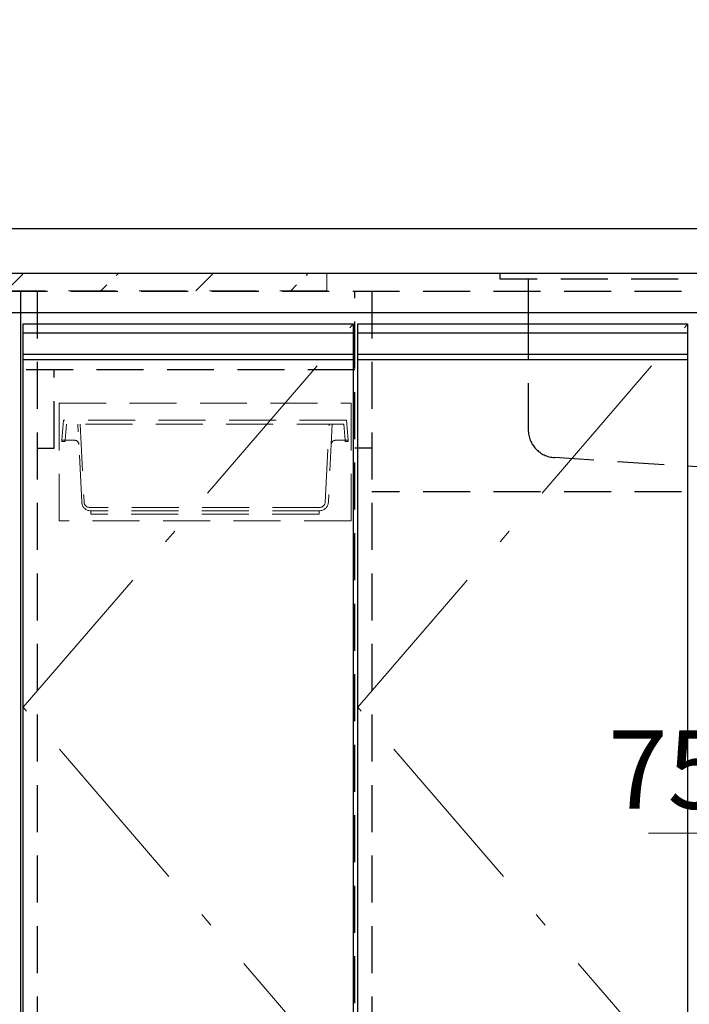
# Model space of a CAD drawing. Units: millimetres. Extents: x 210 to 8110, y 68 to 5608.
# Drawn here: x 2900 to 3499, y 1237 to 2117 of the extents above; entities that cross this region are included whole.
import ezdxf

# ---------------------------------------------------------------- set-up
doc = ezdxf.new("R2010")
doc.units = ezdxf.units.MM
doc.header["$LTSCALE"] = 5
doc.linetypes.add('DASHDOT', pattern=[50.5, 30, -9, 2.5, -9])
doc.linetypes.add('HIDDEN', pattern=[12.6, 8.4, -4.2])
for name, color, linetype, lineweight in [('キャビ', 134, 'Continuous', 9), ('トップ', 14, 'Continuous', 9), ('トビラ', 54, 'Continuous', 9), ('内抽斗', 21, 'Continuous', 9), ('水栓', 94, 'Continuous', 9), ('熱源', 214, 'Continuous', 9)]:
    doc.layers.add(name, color=color, linetype=linetype, lineweight=lineweight)
doc.styles.get("Standard").update_dxf_attribs({"font": 'txt', "bigfont": 'bigfont'})
doc.styles.add('ＭＳ ゴシック', font='txt')
doc.dimstyles.get("Standard").update_dxf_attribs({"dimtxt": 0.18, "dimasz": 0.18, "dimexe": 0.18, "dimexo": 0.0625, "dimgap": 0.09, "dimtad": 0, "dimtih": 1, "dimtoh": 1, "dimdec": 4, "dimzin": 0, "dimdsep": 46, "dimtxsty": 'Standard', "dimcen": 0.09, "dimadec": 0, "dimazin": 0, "dimtfac": 1, "dimtdec": 4, "dimtofl": 0, "dimtmove": 0, "dimatfit": 3, "dimfxl": 1, "dimtolj": 1, "dimtzin": 0, "dimarcsym": 0})

# ---------------------------------------------------------------- blocks, each defined once
blk = doc.blocks.new('_DOT')
at = {"color": 0}
blk.add_line((-0.5, 0), (-1, 0), dxfattribs=at)
at = {"color": 0, "const_width": 0.5}
blk.add_lwpolyline([(-0.25, 0, 1), (0.25, 0, 1)], format="xyb", close=True, dxfattribs=at)
blk = doc.blocks.new('Dim28')
at = {"layer": '水栓', "color": 94, "linetype": 'Continuous', "lineweight": 9}
for p, q in [((3554.64, 1444.22), (3554.64, 1370)), ((3629.64, 1447.49), (3629.64, 1370)), ((3629.64, 1390), (3462.14, 1390))]:
    blk.add_line(p, q, dxfattribs=at)
at = {"layer": '水栓', "color": 94, "linetype": 'Continuous', "lineweight": 9, "xscale": 12, "yscale": 12, "zscale": 12}
for p, rotation in [((3554.64, 1390), 359.9999999999998), ((3629.64, 1390), 180)]:
    blk.add_blockref('_DOT', p, dxfattribs=dict(at, rotation=rotation))
at = {"layer": '水栓', "color": 94, "linetype": 'Continuous', "lineweight": 9, "insert": (3532.14, 1390), "char_height": 70, "width": 566.6667, "attachment_point": 9, "style": 'ＭＳ ゴシック'}
blk.add_mtext('75', dxfattribs=at)
blk = doc.blocks.new('Dim31')
at = {"layer": 'トップ', "color": 14, "linetype": 'Continuous', "lineweight": 9}
for p, q in [((2299.64, 1950), (2299.64, 2230)), ((3949.64, 1950), (3949.64, 2230)), ((3949.64, 2210), (2299.64, 2210))]:
    blk.add_line(p, q, dxfattribs=at)
at = {"layer": 'トップ', "color": 14, "linetype": 'Continuous', "lineweight": 9, "xscale": 12, "yscale": 12, "zscale": 12}
for p, rotation in [((2299.64, 2210), 180), ((3949.64, 2210), 359.9999999999998)]:
    blk.add_blockref('_DOT', p, dxfattribs=dict(at, rotation=rotation))
at = {"layer": 'トップ', "color": 14, "linetype": 'Continuous', "lineweight": 9, "insert": (3124.64, 2210), "char_height": 70, "width": 1183.3333, "attachment_point": 8, "style": 'ＭＳ ゴシック'}
blk.add_mtext('1650', dxfattribs=at)
blk = doc.blocks.new('Dim42')
at = {"layer": '熱源', "color": 214, "linetype": 'Continuous', "lineweight": 9}
for p, q in [((2619.64, 1742.03), (2619.64, 1530)), ((2707.64, 1740), (2707.64, 1530)), ((2619.64, 1550), (2707.64, 1550))]:
    blk.add_line(p, q, dxfattribs=at)
at = {"layer": '熱源', "color": 214, "linetype": 'Continuous', "lineweight": 9, "xscale": 12, "yscale": 12, "zscale": 12}
for p, rotation in [((2619.64, 1550), 180), ((2707.64, 1550), 359.9999999999998)]:
    blk.add_blockref('_DOT', p, dxfattribs=dict(at, rotation=rotation))
at = {"layer": '熱源', "color": 214, "linetype": 'Continuous', "lineweight": 9, "insert": (2663.64, 1550), "char_height": 70, "width": 566.6667, "attachment_point": 8, "style": 'ＭＳ ゴシック'}
blk.add_mtext('88', dxfattribs=at)

msp = doc.modelspace()

# ---------------------------------------------------------------- hatches: boundary and pattern name
at = {"layer": 'トップ', "linetype": 'HIDDEN', "lineweight": 9}
h = msp.add_hatch(dxfattribs=at)
h.set_pattern_fill('', scale=0.05, style=0, pattern_type=2)
h.set_pattern_definition([(45, (1656.847, -289.7), (-42.4264, 42.4264), [28, -12])])
h.paths.add_polyline_path([(2881.635, 1874.5), (2881.635, 1889.5), (3174.635, 1889.5), (3174.635, 1874.5)], flags=0)

# ---------------------------------------------------------------- linework, layer by layer
at = {"layer": 'キャビ', "color": 134, "linetype": 'HIDDEN', "lineweight": 30}
for p, q in [((3932.635, 1874), (2316.635, 1874)), ((2915.635, 1874), (2915.635, 1040)), ((3199.635, 1175), (3199.635, 1874)), ((3214.635, 1874), (3214.635, 1175)), ((3199.635, 1804), (2900.635, 1804)), ((2930.635, 1734), (2930.635, 1804)), ((2915.635, 1734), (2930.635, 1734)), ((3214.635, 1734), (3199.635, 1734)), ((3932.635, 1695), (3214.635, 1695))]:
    msp.add_line(p, q, dxfattribs=at)
at = {"layer": 'キャビ', "color": 134, "linetype": 'Continuous', "lineweight": 30}
msp.add_line((2900.635, 1874), (2900.635, 1040), dxfattribs=at)
at = {"layer": 'トップ', "color": 14, "linetype": 'Continuous', "lineweight": 30}
for p, q in [((3949.635, 1930), (2299.635, 1930)), ((3949.635, 1890), (2299.635, 1890)), ((2299.635, 1855), (3949.635, 1855))]:
    msp.add_line(p, q, dxfattribs=at)
at = {"layer": 'トップ', "color": 14, "linetype": 'HIDDEN', "lineweight": 9}
for q in [(3174.635, 1889.5), (2881.635, 1874.5)]:
    msp.add_line((3174.635, 1874.5), q, dxfattribs=at)
at = {"layer": 'トップ', "color": 14, "linetype": 'HIDDEN', "lineweight": 30}
for p, q in [((3329.635, 1885), (3329.635, 1890)), ((3929.635, 1885), (3329.635, 1885)), ((3354.635, 1885), (3354.635, 1855)), ((3354.635, 1855), (3354.635, 1750.427)), ((3539.135, 1715), (3378.012, 1725.48))]:
    msp.add_line(p, q, dxfattribs=at)
msp.add_arc((3379.635, 1750.427), 25, 180, 266.278687, dxfattribs=at)
at = {"layer": 'トビラ', "color": 54, "linetype": 'Continuous', "lineweight": 30}
for p, q in [((2903.135, 1160), (2903.135, 1845)), ((2903.135, 1845), (3198.135, 1845)), ((3198.135, 1845), (3198.135, 1160)), ((3202.135, 1160), (3202.135, 1845)), ((3202.135, 1845), (3497.135, 1845)), ((3497.135, 1845), (3497.135, 1160)), ((2903.135, 1837), (3198.135, 1837)), ((3202.135, 1837), (3497.135, 1837)), ((2903.135, 1818), (3198.135, 1818)), ((2903.135, 1813), (3198.135, 1813)), ((3202.135, 1818), (3497.135, 1818)), ((3202.135, 1813), (3497.135, 1813))]:
    msp.add_line(p, q, dxfattribs=at)
at = {"layer": 'トビラ', "color": 54, "linetype": 'DASHDOT', "lineweight": 9}
for p, q in [((2903.135, 1502.5), (3198.135, 1845)), ((3202.135, 1502.5), (3497.135, 1845)), ((3198.135, 1160), (2903.135, 1502.5)), ((3497.135, 1160), (3202.135, 1502.5))]:
    msp.add_line(p, q, dxfattribs=at)
at = {"layer": '内抽斗', "color": 21, "linetype": 'HIDDEN', "lineweight": 9}
for p, q in [((2935.135, 1669), (2935.135, 1774)), ((2935.135, 1774), (3196.135, 1774)), ((3196.135, 1774), (3196.135, 1669)), ((2939.135, 1759), (2937.635, 1741)), ((3192.135, 1759), (2939.135, 1759)), ((2940.445, 1741), (2941.653, 1755.5)), ((3189.617, 1755.5), (2941.653, 1755.5)), ((2955.405, 1685.6), (2951.91, 1755.5)), ((2953.913, 1755.5), (2957.138, 1691)), ((3173.332, 1691), (3176.557, 1755.5)), ((3179.36, 1755.5), (3175.865, 1685.6)), ((3190.825, 1741), (3189.617, 1755.5)), ((3192.135, 1759), (3193.635, 1741)), ((2948.83, 1741), (2937.635, 1741)), ((2937.645, 1740), (2937.645, 1741)), ((2940.445, 1740), (2937.645, 1740)), ((2940.445, 1741), (2940.445, 1740)), ((3193.635, 1741), (3182.44, 1741)), ((3190.825, 1741), (3190.825, 1740)), ((3190.825, 1740), (3193.625, 1740)), ((3193.625, 1740), (3193.625, 1741)), ((2957.138, 1691), (2957.4, 1685.75)), ((3173.069, 1685.75), (3173.332, 1691)), ((3168.075, 1681), (2962.394, 1681)), ((3167.875, 1678), (2963.395, 1678)), ((2963.635, 1675), (2963.635, 1678)), ((3167.635, 1675), (2963.635, 1675)), ((3167.635, 1678), (3167.635, 1675)), ((3196.135, 1669), (2935.135, 1669))]:
    msp.add_line(p, q, dxfattribs=at)
for centre, radius, start, end in [((2948.83, 1737), 4, 2.862405, 90), ((3182.44, 1737), 4, 90, 177.137595), ((2963.395, 1686), 8, 182.862405, 270), ((2962.394, 1686), 5, 182.862405, 270), ((3167.875, 1686), 8, 270, 357.137595), ((3168.075, 1686), 5, 270, 357.137595)]:
    msp.add_arc(centre, radius, start, end, dxfattribs=at)

# ---------------------------------------------------------------- dimensions: what is measured, and where the dimension line sits
at = {"layer": 'トップ', "color": 14, "linetype": 'Continuous', "lineweight": 9}
dim = msp.add_linear_dim(base=(2299.635, 2210), p1=(3949.635, 1930), p2=(2299.635, 1930), angle=180, dimstyle='Standard', override={"dimscale": 1, "dimtxt": 70, "dimasz": 12, "dimexe": 20, "dimexo": 20, "dimgap": 0, "dimtad": 1, "dimtih": 0, "dimtoh": 0, "dimdec": 2, "dimzin": 8, "dimtxsty": 'ＭＳ ゴシック', "dimblk1": 'DOT', "dimblk2": 'DOT', "dimsah": 1, "dimse1": 0, "dimse2": 0, "dimtix": 0, "dimtofl": 1, "dimtmove": 1, "dimatfit": 2, "dimtzin": 8}, dxfattribs=at)
dim.commit()
dim.dimension.update_dxf_attribs({"geometry": 'Dim31', "text_midpoint": (3124.635, 2210), "dimtype": 160})
at = {"layer": '水栓', "color": 94, "linetype": 'Continuous', "lineweight": 9}
dim = msp.add_linear_dim(base=(3554.635, 1390), p1=(3629.635, 1467.493), p2=(3554.635, 1464.217), angle=180, dimstyle='Standard', override={"dimscale": 1, "dimtxt": 70, "dimasz": 12, "dimexe": 20, "dimexo": 20, "dimgap": 0, "dimtad": 1, "dimtih": 0, "dimtoh": 0, "dimdec": 2, "dimzin": 8, "dimtxsty": 'ＭＳ ゴシック', "dimblk1": 'DOT', "dimblk2": 'DOT', "dimsah": 1, "dimse1": 0, "dimse2": 0, "dimtix": 0, "dimtofl": 1, "dimtmove": 1, "dimatfit": 2, "dimtzin": 8}, dxfattribs=at)
dim.commit()
dim.dimension.update_dxf_attribs({"geometry": 'Dim28', "text_midpoint": (3497.135, 1390), "dimtype": 160})
at = {"layer": '熱源', "color": 214, "linetype": 'Continuous', "lineweight": 9}
dim = msp.add_linear_dim(base=(2707.635, 1550), p1=(2619.635, 1762.034), p2=(2707.635, 1760), dimstyle='Standard', override={"dimscale": 1, "dimtxt": 70, "dimasz": 12, "dimexe": 20, "dimexo": 20, "dimgap": 0, "dimtad": 1, "dimtih": 0, "dimtoh": 0, "dimdec": 2, "dimzin": 8, "dimtxsty": 'ＭＳ ゴシック', "dimblk1": 'DOT', "dimblk2": 'DOT', "dimsah": 1, "dimse1": 0, "dimse2": 0, "dimtix": 0, "dimtofl": 1, "dimtmove": 1, "dimatfit": 2, "dimtzin": 8}, dxfattribs=at)
dim.commit()
dim.dimension.update_dxf_attribs({"geometry": 'Dim42', "text_midpoint": (2663.635, 1550), "dimtype": 160})

doc.saveas('drawing.dxf')
